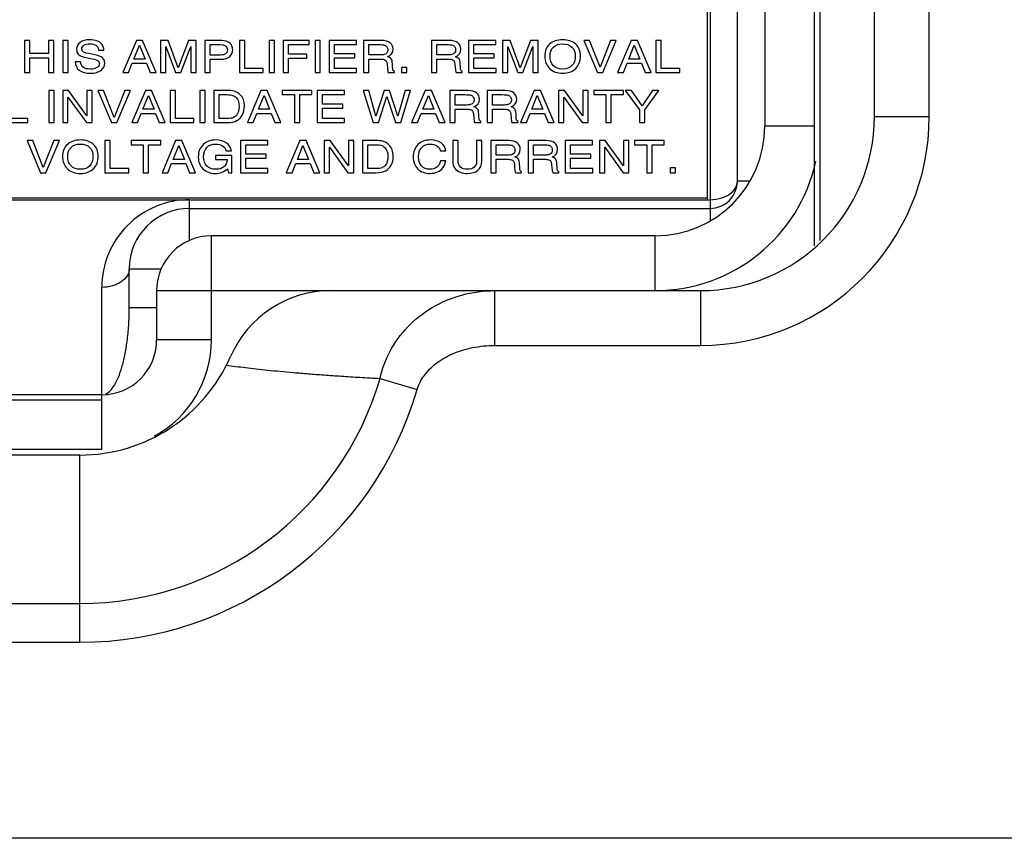
# Model space of a CAD drawing. Extents: x 12 to 4111, y 4 to 2284.
# Drawn here: x 3453 to 3489, y 979 to 1009 of the extents above; entities that cross this region are included whole.
import ezdxf

# ---------------------------------------------------------------- set-up
doc = ezdxf.new("R2010")
doc.units = 0
doc.header["$MEASUREMENT"] = 0
doc.layers.get('0').update_dxf_attribs({"linetype": 'CONTINUOUS'})
doc.layers.add('02___PRT_ALL_AXES', color=7, linetype='CONTINUOUS')
doc.layers.add('03___PRT_ALL_CURVES', color=7, linetype='CONTINUOUS')

msp = doc.modelspace()

# ---------------------------------------------------------------- linework, layer by layer
at = {"color": 7, "linetype": 'Continuous'}
for p, q in [((3478.295, 1039.752), (3478.295, 1001.489)), ((3479.295, 1002.904), (3479.295, 1039.752)), ((3480.295, 1039.752), (3480.295, 1004.904)), ((3482.095, 1039.752), (3482.095, 1000.535)), ((3482.295, 1039.752), (3482.295, 1000.735)), ((3484.295, 1005.254), (3484.295, 1039.752)), ((3486.295, 1005.254), (3486.295, 1039.752)), ((3478.195, 1002.222), (3478.195, 1031.179)), ((3484.295, 1005.254), (3486.295, 1005.254)), ((3482.095, 1004.904), (3480.295, 1004.904)), ((3479.295, 1002.904), (3479.71, 1002.904)), ((3404.195, 1002.29), (3478.195, 1002.29)), ((3404.195, 1002.222), (3478.295, 1002.222)), ((3459.295, 1000.729), (3459.295, 1002.222)), ((3459.295, 1001.904), (3478.295, 1001.904)), ((3460.095, 997.104), (3460.095, 1000.904)), ((3476.295, 1000.904), (3460.095, 1000.904)), ((3476.295, 998.904), (3476.295, 1000.904)), ((3457.095, 998.289), (3457.095, 999.704)), ((3457.095, 999.704), (3458.27, 999.704)), ((3456.095, 993.104), (3456.095, 999.022)), ((3458.095, 998.904), (3458.095, 997.104)), ((3458.095, 998.904), (3477.945, 998.904)), ((3470.432, 998.904), (3470.432, 996.904)), ((3477.945, 998.904), (3477.945, 996.904)), ((3457.095, 998.289), (3458.095, 998.289)), ((3460.095, 997.104), (3458.095, 997.104)), ((3470.432, 996.904), (3477.945, 996.904)), ((3466.25, 995.699), (3467.607, 995.301)), ((3456.095, 995.104), (3426.495, 995.104)), ((3456.095, 993.104), (3426.495, 993.104)), ((3455.295, 986.076), (3455.295, 992.904)), ((3427.295, 987.49), (3455.295, 987.49)), ((3427.295, 986.076), (3455.295, 986.076)), ((3572.295, 978.922), (3380.295, 978.922))]:
    msp.add_line(p, q, dxfattribs=at)
for centre, radius, start, end in [((3477.945, 1005.254), 8.35, 270, 0), ((3477.945, 1005.254), 6.35, 270, 0), ((3476.295, 1004.904), 4, 270, 0), ((3476.295, 1004.904), 6, 270, 347.6543), ((3478.295, 1002.904), 1, 270, 0), ((3459.295, 999.022), 3.2, 89.9965, 180.0014), ((3459.295, 999.704), 2.2, 90, 180), ((3460.095, 998.904), 2, 90, 180), ((3464.46, 994.904), 4, 90, 156.4218), ((3456.095, 997.104), 2, 270, 0), ((3456.095, 997.104), 4, 298.5274, 0), ((3455.295, 998.904), 6, 270, 336.4218), ((3455.295, 998.904), 11.414, 270, 343.6892), ((3455.295, 998.904), 12.828, 270, 343.6893)]:
    msp.add_arc(centre, radius, start, end, dxfattribs=at)
for points, start_tangent, end_tangent in [([(3478.295, 1002.222), (3478.677, 1002.274), (3479.002, 1002.422), (3479.219, 1002.643), (3479.295, 1002.904)], (1, 0), (0, 1)), ([(3457.095, 999.704), (3457.019, 999.443), (3456.802, 999.222), (3456.478, 999.074), (3456.095, 999.022)], (0, -1), (-1, 0)), ([(3466.25, 995.699), (3466.614, 996.692), (3467.259, 997.579), (3468.152, 998.286), (3469.237, 998.744), (3470.432, 998.904)], (0.20757, 0.97822), (1, 0)), ([(3456.246, 995.134), (3456.404, 995.253), (3456.557, 995.459), (3456.699, 995.745), (3456.825, 996.109), (3456.932, 996.545), (3457.017, 997.053), (3457.074, 997.634), (3457.095, 998.289)], (0.901406, 0.432975), (-0.000005, 1)), ([(3467.607, 995.301), (3467.855, 995.798), (3468.291, 996.242), (3468.893, 996.595), (3469.625, 996.824), (3470.432, 996.904)], (0.284592, 0.958649), (0.999999, 0.001546)), ([(3460.644, 996.186), (3460.978, 996.141), (3461.338, 996.096), (3461.727, 996.051), (3462.148, 996.006), (3462.602, 995.961)], (0.990543, -0.137203), (0.995512, -0.094636)), ([(3462.602, 995.961), (3463.094, 995.916), (3463.628, 995.872), (3464.208, 995.827), (3464.836, 995.784), (3465.516, 995.741), (3466.25, 995.699)], (0.995512, -0.094636), (0.998525, -0.0543))]:
    msp.add_spline(points, degree=3, dxfattribs=dict(at, start_tangent=start_tangent, end_tangent=end_tangent))
at = {"layer": '02___PRT_ALL_AXES', "color": 7, "linetype": 'Continuous'}
for p, q in [((3456.095, 994.904), (3426.495, 994.904)), ((3455.295, 992.904), (3427.295, 992.904))]:
    msp.add_line(p, q, dxfattribs=at)
at = {"layer": '03___PRT_ALL_CURVES', "color": 7, "linetype": 'Continuous'}
for p, q in [((3453.274, 1008.032), (3453.274, 1006.861)), ((3453.467, 1008.032), (3453.274, 1008.032)), ((3453.467, 1007.553), (3453.467, 1008.032)), ((3454.146, 1008.032), (3454.146, 1007.553)), ((3454.339, 1008.032), (3454.146, 1008.032)), ((3454.339, 1006.861), (3454.339, 1008.032)), ((3454.671, 1008.032), (3454.671, 1006.861)), ((3454.864, 1008.032), (3454.671, 1008.032)), ((3454.864, 1006.861), (3454.864, 1008.032)), ((3457.354, 1008.032), (3456.857, 1006.861)), ((3457.264, 1007.349), (3457.468, 1007.857)), ((3457.58, 1008.032), (3457.354, 1008.032)), ((3457.468, 1007.857), (3457.671, 1007.349)), ((3458.077, 1006.861), (3457.58, 1008.032)), ((3458.233, 1008.032), (3458.233, 1006.861)), ((3458.51, 1008.032), (3458.233, 1008.032)), ((3458.426, 1006.861), (3458.426, 1007.813)), ((3458.426, 1007.813), (3458.789, 1006.861)), ((3458.885, 1007.031), (3458.51, 1008.032)), ((3459.26, 1008.032), (3458.885, 1007.031)), ((3458.982, 1006.861), (3459.344, 1007.816)), ((3459.537, 1008.032), (3459.26, 1008.032)), ((3459.344, 1007.816), (3459.344, 1006.861)), ((3459.537, 1006.861), (3459.537, 1008.032)), ((3459.859, 1008.032), (3459.859, 1006.861)), ((3460.371, 1008.032), (3459.859, 1008.032)), ((3460.052, 1007.495), (3460.052, 1007.882)), ((3460.052, 1007.882), (3460.413, 1007.882)), ((3461.118, 1008.032), (3461.118, 1006.861)), ((3461.31, 1008.032), (3461.118, 1008.032)), ((3461.31, 1007.011), (3461.31, 1008.032)), ((3462.203, 1008.032), (3462.203, 1006.861)), ((3462.396, 1008.032), (3462.203, 1008.032)), ((3462.396, 1006.861), (3462.396, 1008.032)), ((3462.717, 1008.032), (3462.717, 1006.861)), ((3463.666, 1008.032), (3462.717, 1008.032)), ((3462.91, 1007.536), (3462.91, 1007.882)), ((3462.91, 1007.882), (3463.666, 1007.882)), ((3463.666, 1007.882), (3463.666, 1008.032)), ((3463.876, 1008.032), (3463.876, 1006.861)), ((3464.069, 1008.032), (3463.876, 1008.032)), ((3464.069, 1006.861), (3464.069, 1008.032)), ((3464.39, 1008.032), (3464.39, 1006.861)), ((3465.384, 1008.032), (3464.39, 1008.032)), ((3464.583, 1007.54), (3464.583, 1007.882)), ((3464.583, 1007.882), (3465.384, 1007.882)), ((3465.384, 1007.882), (3465.384, 1008.032)), ((3465.648, 1008.032), (3465.648, 1006.861)), ((3466.299, 1008.032), (3465.648, 1008.032)), ((3465.841, 1007.502), (3465.841, 1007.882)), ((3465.841, 1007.882), (3466.186, 1007.882)), ((3468.123, 1008.032), (3468.123, 1006.861)), ((3468.774, 1008.032), (3468.123, 1008.032)), ((3468.316, 1007.502), (3468.316, 1007.882)), ((3468.316, 1007.882), (3468.662, 1007.882)), ((3469.481, 1008.032), (3469.481, 1006.861)), ((3470.475, 1008.032), (3469.481, 1008.032)), ((3469.674, 1007.54), (3469.674, 1007.882)), ((3469.674, 1007.882), (3470.475, 1007.882)), ((3470.475, 1007.882), (3470.475, 1008.032)), ((3470.716, 1008.032), (3470.716, 1006.861)), ((3470.993, 1008.032), (3470.716, 1008.032)), ((3470.909, 1006.861), (3470.909, 1007.813)), ((3470.909, 1007.813), (3471.272, 1006.861)), ((3471.368, 1007.031), (3470.993, 1008.032)), ((3471.743, 1008.032), (3471.368, 1007.031)), ((3471.465, 1006.861), (3471.827, 1007.816)), ((3472.02, 1008.032), (3471.743, 1008.032)), ((3471.827, 1007.816), (3471.827, 1006.861)), ((3472.02, 1006.861), (3472.02, 1008.032)), ((3473.686, 1008.032), (3474.183, 1006.861)), ((3473.893, 1008.032), (3473.686, 1008.032)), ((3474.28, 1007.052), (3473.893, 1008.032)), ((3474.666, 1008.032), (3474.28, 1007.052)), ((3474.376, 1006.861), (3474.873, 1008.032)), ((3474.873, 1008.032), (3474.666, 1008.032)), ((3475.416, 1008.032), (3474.92, 1006.861)), ((3475.326, 1007.349), (3475.53, 1007.857)), ((3475.643, 1008.032), (3475.416, 1008.032)), ((3475.53, 1007.857), (3475.733, 1007.349)), ((3476.139, 1006.861), (3475.643, 1008.032)), ((3476.32, 1008.032), (3476.32, 1006.861)), ((3476.513, 1008.032), (3476.32, 1008.032)), ((3476.513, 1007.011), (3476.513, 1008.032)), ((3454.146, 1007.553), (3453.467, 1007.553)), ((3453.467, 1006.861), (3453.467, 1007.403)), ((3453.467, 1007.403), (3454.146, 1007.403)), ((3454.146, 1007.403), (3454.146, 1006.861)), ((3455.978, 1007.673), (3456.171, 1007.673)), ((3457.671, 1007.349), (3457.264, 1007.349)), ((3460.338, 1007.495), (3460.052, 1007.495)), ((3460.052, 1006.861), (3460.052, 1007.345)), ((3460.052, 1007.345), (3460.439, 1007.345)), ((3463.573, 1007.536), (3462.91, 1007.536)), ((3462.91, 1006.861), (3462.91, 1007.387)), ((3462.91, 1007.387), (3463.573, 1007.387)), ((3463.573, 1007.387), (3463.573, 1007.536)), ((3465.324, 1007.54), (3464.583, 1007.54)), ((3464.583, 1007.011), (3464.583, 1007.391)), ((3464.583, 1007.391), (3465.324, 1007.391)), ((3465.324, 1007.391), (3465.324, 1007.54)), ((3466.212, 1007.502), (3465.841, 1007.502)), ((3465.841, 1006.861), (3465.841, 1007.352)), ((3465.841, 1007.352), (3466.261, 1007.352)), ((3468.688, 1007.502), (3468.316, 1007.502)), ((3468.316, 1006.861), (3468.316, 1007.352)), ((3468.316, 1007.352), (3468.736, 1007.352)), ((3470.415, 1007.54), (3469.674, 1007.54)), ((3469.674, 1007.011), (3469.674, 1007.391)), ((3469.674, 1007.391), (3470.415, 1007.391)), ((3470.415, 1007.391), (3470.415, 1007.54)), ((3475.733, 1007.349), (3475.326, 1007.349)), ((3455.315, 1007.256), (3455.122, 1007.256)), ((3457.073, 1006.861), (3457.206, 1007.2)), ((3457.206, 1007.2), (3457.728, 1007.2)), ((3457.728, 1007.2), (3457.862, 1006.861)), ((3461.988, 1007.011), (3461.31, 1007.011)), ((3461.988, 1006.861), (3461.988, 1007.011)), ((3465.394, 1007.011), (3464.583, 1007.011)), ((3465.394, 1006.861), (3465.394, 1007.011)), ((3466.507, 1007.171), (3466.518, 1007.027)), ((3466.704, 1007.066), (3466.7, 1007.178)), ((3467.027, 1007.045), (3467.027, 1006.861)), ((3467.228, 1007.045), (3467.027, 1007.045)), ((3467.228, 1006.861), (3467.228, 1007.045)), ((3468.982, 1007.171), (3468.993, 1007.027)), ((3469.18, 1007.066), (3469.175, 1007.178)), ((3470.485, 1007.011), (3469.674, 1007.011)), ((3470.485, 1006.861), (3470.485, 1007.011)), ((3475.135, 1006.861), (3475.269, 1007.2)), ((3475.269, 1007.2), (3475.79, 1007.2)), ((3475.79, 1007.2), (3475.924, 1006.861)), ((3477.191, 1007.011), (3476.513, 1007.011)), ((3477.191, 1006.861), (3477.191, 1007.011)), ((3453.274, 1006.861), (3453.467, 1006.861)), ((3454.146, 1006.861), (3454.339, 1006.861)), ((3454.671, 1006.861), (3454.864, 1006.861)), ((3456.857, 1006.861), (3457.073, 1006.861)), ((3457.862, 1006.861), (3458.077, 1006.861)), ((3458.233, 1006.861), (3458.426, 1006.861)), ((3458.789, 1006.861), (3458.982, 1006.861)), ((3459.344, 1006.861), (3459.537, 1006.861)), ((3459.859, 1006.861), (3460.052, 1006.861)), ((3461.118, 1006.861), (3461.988, 1006.861)), ((3462.203, 1006.861), (3462.396, 1006.861)), ((3462.717, 1006.861), (3462.91, 1006.861)), ((3463.876, 1006.861), (3464.069, 1006.861)), ((3464.39, 1006.861), (3465.394, 1006.861)), ((3465.648, 1006.861), (3465.841, 1006.861)), ((3466.548, 1006.861), (3466.772, 1006.861)), ((3466.772, 1006.861), (3466.772, 1006.898)), ((3467.027, 1006.861), (3467.228, 1006.861)), ((3468.123, 1006.861), (3468.316, 1006.861)), ((3469.024, 1006.861), (3469.247, 1006.861)), ((3469.247, 1006.861), (3469.247, 1006.898)), ((3469.481, 1006.861), (3470.485, 1006.861)), ((3470.716, 1006.861), (3470.909, 1006.861)), ((3471.272, 1006.861), (3471.465, 1006.861)), ((3471.827, 1006.861), (3472.02, 1006.861)), ((3474.183, 1006.861), (3474.376, 1006.861)), ((3474.92, 1006.861), (3475.135, 1006.861)), ((3475.924, 1006.861), (3476.139, 1006.861)), ((3476.32, 1006.861), (3477.191, 1006.861)), ((3454.162, 1006.203), (3454.162, 1005.033)), ((3454.355, 1006.203), (3454.162, 1006.203)), ((3454.355, 1005.033), (3454.355, 1006.203)), ((3454.665, 1006.203), (3454.665, 1005.033)), ((3454.878, 1006.203), (3454.665, 1006.203)), ((3454.858, 1005.033), (3454.858, 1005.965)), ((3454.858, 1005.965), (3455.529, 1005.033)), ((3455.549, 1005.282), (3454.878, 1006.203)), ((3455.549, 1006.203), (3455.549, 1005.282)), ((3455.742, 1006.203), (3455.549, 1006.203)), ((3455.742, 1005.033), (3455.742, 1006.203)), ((3455.952, 1006.203), (3456.449, 1005.033)), ((3456.159, 1006.203), (3455.952, 1006.203)), ((3456.545, 1005.224), (3456.159, 1006.203)), ((3456.931, 1006.203), (3456.545, 1005.224)), ((3456.641, 1005.033), (3457.138, 1006.203)), ((3457.138, 1006.203), (3456.931, 1006.203)), ((3457.682, 1006.203), (3457.185, 1005.033)), ((3457.592, 1005.521), (3457.796, 1006.028)), ((3457.908, 1006.203), (3457.682, 1006.203)), ((3457.796, 1006.028), (3457.999, 1005.521)), ((3458.405, 1005.033), (3457.908, 1006.203)), ((3458.586, 1006.203), (3458.586, 1005.033)), ((3458.779, 1006.203), (3458.586, 1006.203)), ((3458.779, 1005.182), (3458.779, 1006.203)), ((3459.672, 1006.203), (3459.672, 1005.033)), ((3459.865, 1006.203), (3459.672, 1006.203)), ((3459.865, 1005.033), (3459.865, 1006.203)), ((3460.179, 1006.203), (3460.179, 1005.033)), ((3460.743, 1006.203), (3460.179, 1006.203)), ((3460.372, 1005.182), (3460.372, 1006.054)), ((3460.372, 1006.054), (3460.644, 1006.054)), ((3461.901, 1006.203), (3461.405, 1005.033)), ((3461.811, 1005.521), (3462.015, 1006.028)), ((3462.128, 1006.203), (3461.901, 1006.203)), ((3462.015, 1006.028), (3462.218, 1005.521)), ((3462.624, 1005.033), (3462.128, 1006.203)), ((3462.678, 1006.203), (3462.678, 1006.054)), ((3463.763, 1006.203), (3462.678, 1006.203)), ((3462.678, 1006.054), (3463.124, 1006.054)), ((3463.124, 1006.054), (3463.124, 1005.033)), ((3463.317, 1005.033), (3463.317, 1006.054)), ((3463.317, 1006.054), (3463.763, 1006.054)), ((3463.763, 1006.054), (3463.763, 1006.203)), ((3463.951, 1006.203), (3463.951, 1005.033)), ((3464.946, 1006.203), (3463.951, 1006.203)), ((3464.144, 1005.711), (3464.144, 1006.054)), ((3464.144, 1006.054), (3464.946, 1006.054)), ((3464.946, 1006.054), (3464.946, 1006.203)), ((3465.636, 1006.203), (3465.996, 1005.033)), ((3465.837, 1006.203), (3465.636, 1006.203)), ((3466.1, 1005.274), (3465.837, 1006.203)), ((3466.403, 1006.203), (3466.1, 1005.274)), ((3466.189, 1005.033), (3466.497, 1005.982)), ((3466.596, 1006.203), (3466.403, 1006.203)), ((3466.497, 1005.982), (3466.811, 1005.033)), ((3466.904, 1005.264), (3466.596, 1006.203)), ((3467.16, 1006.203), (3466.904, 1005.264)), ((3467.004, 1005.033), (3467.364, 1006.203)), ((3467.364, 1006.203), (3467.16, 1006.203)), ((3467.899, 1006.203), (3467.402, 1005.033)), ((3467.809, 1005.521), (3468.013, 1006.028)), ((3468.125, 1006.203), (3467.899, 1006.203)), ((3468.013, 1006.028), (3468.216, 1005.521)), ((3468.622, 1005.033), (3468.125, 1006.203)), ((3468.801, 1006.203), (3468.801, 1005.033)), ((3469.452, 1006.203), (3468.801, 1006.203)), ((3468.994, 1005.673), (3468.994, 1006.054)), ((3468.994, 1006.054), (3469.339, 1006.054)), ((3470.161, 1006.203), (3470.161, 1005.033)), ((3470.812, 1006.203), (3470.161, 1006.203)), ((3470.354, 1005.673), (3470.354, 1006.054)), ((3470.354, 1006.054), (3470.699, 1006.054)), ((3471.875, 1006.203), (3471.378, 1005.033)), ((3471.784, 1005.521), (3471.988, 1006.028)), ((3472.101, 1006.203), (3471.875, 1006.203)), ((3471.988, 1006.028), (3472.191, 1005.521)), ((3472.598, 1005.033), (3472.101, 1006.203)), ((3472.764, 1006.203), (3472.764, 1005.033)), ((3472.977, 1006.203), (3472.764, 1006.203)), ((3472.957, 1005.033), (3472.957, 1005.965)), ((3472.957, 1005.965), (3473.628, 1005.033)), ((3473.648, 1005.282), (3472.977, 1006.203)), ((3473.648, 1006.203), (3473.648, 1005.282)), ((3473.841, 1006.203), (3473.648, 1006.203)), ((3473.841, 1005.033), (3473.841, 1006.203)), ((3474.046, 1006.203), (3474.046, 1006.054)), ((3475.131, 1006.203), (3474.046, 1006.203)), ((3474.046, 1006.054), (3474.492, 1006.054)), ((3474.492, 1006.054), (3474.492, 1005.033)), ((3474.685, 1005.033), (3474.685, 1006.054)), ((3474.685, 1006.054), (3475.131, 1006.054)), ((3475.131, 1006.054), (3475.131, 1006.203)), ((3475.193, 1006.203), (3475.715, 1005.495)), ((3475.429, 1006.203), (3475.193, 1006.203)), ((3475.812, 1005.646), (3475.429, 1006.203)), ((3476.194, 1006.203), (3475.812, 1005.646)), ((3475.908, 1005.495), (3476.429, 1006.203)), ((3476.429, 1006.203), (3476.194, 1006.203)), ((3464.886, 1005.711), (3464.144, 1005.711)), ((3464.144, 1005.182), (3464.144, 1005.562)), ((3464.144, 1005.562), (3464.886, 1005.562)), ((3464.886, 1005.562), (3464.886, 1005.711)), ((3469.365, 1005.673), (3468.994, 1005.673)), ((3470.725, 1005.673), (3470.354, 1005.673)), ((3457.4, 1005.033), (3457.534, 1005.371)), ((3457.534, 1005.371), (3458.056, 1005.371)), ((3457.999, 1005.521), (3457.592, 1005.521)), ((3458.056, 1005.371), (3458.19, 1005.033)), ((3461.62, 1005.033), (3461.754, 1005.371)), ((3461.754, 1005.371), (3462.275, 1005.371)), ((3462.218, 1005.521), (3461.811, 1005.521)), ((3462.275, 1005.371), (3462.409, 1005.033)), ((3467.618, 1005.033), (3467.751, 1005.371)), ((3467.751, 1005.371), (3468.273, 1005.371)), ((3468.216, 1005.521), (3467.809, 1005.521)), ((3468.273, 1005.371), (3468.407, 1005.033)), ((3468.994, 1005.033), (3468.994, 1005.524)), ((3468.994, 1005.524), (3469.414, 1005.524)), ((3469.66, 1005.343), (3469.671, 1005.198)), ((3469.857, 1005.237), (3469.853, 1005.35)), ((3470.354, 1005.033), (3470.354, 1005.524)), ((3470.354, 1005.524), (3470.774, 1005.524)), ((3471.02, 1005.343), (3471.031, 1005.198)), ((3471.217, 1005.237), (3471.213, 1005.35)), ((3471.593, 1005.033), (3471.727, 1005.371)), ((3471.727, 1005.371), (3472.249, 1005.371)), ((3472.191, 1005.521), (3471.784, 1005.521)), ((3472.249, 1005.371), (3472.383, 1005.033)), ((3475.715, 1005.495), (3475.715, 1005.033)), ((3475.908, 1005.033), (3475.908, 1005.495)), ((3452.518, 1005.033), (3453.389, 1005.033)), ((3453.389, 1005.182), (3452.711, 1005.182)), ((3453.389, 1005.033), (3453.389, 1005.182)), ((3454.162, 1005.033), (3454.355, 1005.033)), ((3454.665, 1005.033), (3454.858, 1005.033)), ((3455.529, 1005.033), (3455.742, 1005.033)), ((3456.449, 1005.033), (3456.641, 1005.033)), ((3457.185, 1005.033), (3457.4, 1005.033)), ((3458.19, 1005.033), (3458.405, 1005.033)), ((3458.586, 1005.033), (3459.457, 1005.033)), ((3459.457, 1005.182), (3458.779, 1005.182)), ((3459.457, 1005.033), (3459.457, 1005.182)), ((3459.672, 1005.033), (3459.865, 1005.033)), ((3460.179, 1005.033), (3460.657, 1005.033)), ((3460.649, 1005.182), (3460.372, 1005.182)), ((3461.405, 1005.033), (3461.62, 1005.033)), ((3462.409, 1005.033), (3462.624, 1005.033)), ((3463.124, 1005.033), (3463.317, 1005.033)), ((3463.951, 1005.033), (3464.956, 1005.033)), ((3464.956, 1005.182), (3464.144, 1005.182)), ((3464.956, 1005.033), (3464.956, 1005.182)), ((3465.996, 1005.033), (3466.189, 1005.033)), ((3466.811, 1005.033), (3467.004, 1005.033)), ((3467.402, 1005.033), (3467.618, 1005.033)), ((3468.407, 1005.033), (3468.622, 1005.033)), ((3468.801, 1005.033), (3468.994, 1005.033)), ((3469.701, 1005.033), (3469.925, 1005.033)), ((3469.925, 1005.033), (3469.925, 1005.07)), ((3470.161, 1005.033), (3470.354, 1005.033)), ((3471.061, 1005.033), (3471.285, 1005.033)), ((3471.285, 1005.033), (3471.285, 1005.07)), ((3471.378, 1005.033), (3471.593, 1005.033)), ((3472.383, 1005.033), (3472.598, 1005.033)), ((3472.764, 1005.033), (3472.957, 1005.033)), ((3473.628, 1005.033), (3473.841, 1005.033)), ((3474.492, 1005.033), (3474.685, 1005.033)), ((3475.715, 1005.033), (3475.908, 1005.033)), ((3453.363, 1004.375), (3453.86, 1003.205)), ((3453.57, 1004.375), (3453.363, 1004.375)), ((3453.957, 1003.395), (3453.57, 1004.375)), ((3454.343, 1004.375), (3453.957, 1003.395)), ((3454.053, 1003.205), (3454.549, 1004.375)), ((3454.549, 1004.375), (3454.343, 1004.375)), ((3456.206, 1004.375), (3456.206, 1003.205)), ((3456.399, 1004.375), (3456.206, 1004.375)), ((3456.399, 1003.354), (3456.399, 1004.375)), ((3457.159, 1004.375), (3457.159, 1004.225)), ((3458.244, 1004.375), (3457.159, 1004.375)), ((3457.159, 1004.225), (3457.605, 1004.225)), ((3457.605, 1004.225), (3457.605, 1003.205)), ((3457.798, 1003.205), (3457.798, 1004.225)), ((3457.798, 1004.225), (3458.244, 1004.225)), ((3458.244, 1004.225), (3458.244, 1004.375)), ((3458.789, 1004.375), (3458.292, 1003.205)), ((3458.699, 1003.692), (3458.903, 1004.2)), ((3459.015, 1004.375), (3458.789, 1004.375)), ((3458.903, 1004.2), (3459.106, 1003.692)), ((3459.512, 1003.205), (3459.015, 1004.375)), ((3461.153, 1004.375), (3461.153, 1003.205)), ((3462.147, 1004.375), (3461.153, 1004.375)), ((3461.346, 1003.883), (3461.346, 1004.225)), ((3461.346, 1004.225), (3462.147, 1004.225)), ((3462.147, 1004.225), (3462.147, 1004.375)), ((3463.322, 1004.375), (3462.826, 1003.205)), ((3463.232, 1003.692), (3463.436, 1004.2)), ((3463.549, 1004.375), (3463.322, 1004.375)), ((3463.436, 1004.2), (3463.639, 1003.692)), ((3464.045, 1003.205), (3463.549, 1004.375)), ((3464.212, 1004.375), (3464.212, 1003.205)), ((3464.425, 1004.375), (3464.212, 1004.375)), ((3464.404, 1003.205), (3464.404, 1004.137)), ((3464.404, 1004.137), (3465.076, 1003.205)), ((3465.096, 1003.453), (3464.425, 1004.375)), ((3465.096, 1004.375), (3465.096, 1003.453)), ((3465.289, 1004.375), (3465.096, 1004.375)), ((3465.289, 1003.205), (3465.289, 1004.375)), ((3465.61, 1004.375), (3465.61, 1003.205)), ((3466.174, 1004.375), (3465.61, 1004.375)), ((3465.803, 1003.354), (3465.803, 1004.225)), ((3465.803, 1004.225), (3466.076, 1004.225)), ((3468.905, 1004.375), (3468.905, 1003.629)), ((3469.098, 1004.375), (3468.905, 1004.375)), ((3469.098, 1003.644), (3469.098, 1004.375)), ((3469.773, 1004.375), (3469.773, 1003.644)), ((3469.966, 1004.375), (3469.773, 1004.375)), ((3469.966, 1003.629), (3469.966, 1004.375)), ((3470.292, 1004.375), (3470.292, 1003.205)), ((3470.943, 1004.375), (3470.292, 1004.375)), ((3470.485, 1003.845), (3470.485, 1004.225)), ((3470.485, 1004.225), (3470.831, 1004.225)), ((3471.652, 1004.375), (3471.652, 1003.205)), ((3472.303, 1004.375), (3471.652, 1004.375)), ((3471.845, 1003.845), (3471.845, 1004.225)), ((3471.845, 1004.225), (3472.191, 1004.225)), ((3473.01, 1004.375), (3473.01, 1003.205)), ((3474.004, 1004.375), (3473.01, 1004.375)), ((3473.202, 1003.883), (3473.202, 1004.225)), ((3473.202, 1004.225), (3474.004, 1004.225)), ((3474.004, 1004.225), (3474.004, 1004.375)), ((3474.255, 1004.375), (3474.255, 1003.205)), ((3474.468, 1004.375), (3474.255, 1004.375)), ((3474.448, 1003.205), (3474.448, 1004.137)), ((3474.448, 1004.137), (3475.119, 1003.205)), ((3475.14, 1003.453), (3474.468, 1004.375)), ((3475.14, 1004.375), (3475.14, 1003.453)), ((3475.332, 1004.375), (3475.14, 1004.375)), ((3475.332, 1003.205), (3475.332, 1004.375)), ((3475.537, 1004.375), (3475.537, 1004.225)), ((3476.622, 1004.375), (3475.537, 1004.375)), ((3475.537, 1004.225), (3475.983, 1004.225)), ((3475.983, 1004.225), (3475.983, 1003.205)), ((3476.176, 1003.205), (3476.176, 1004.225)), ((3476.176, 1004.225), (3476.622, 1004.225)), ((3476.622, 1004.225), (3476.622, 1004.375)), ((3460.244, 1003.839), (3460.244, 1003.69)), ((3460.842, 1003.839), (3460.244, 1003.839)), ((3460.633, 1004.009), (3460.826, 1004.009)), ((3460.842, 1003.205), (3460.842, 1003.839)), ((3462.087, 1003.883), (3461.346, 1003.883)), ((3462.087, 1003.734), (3462.087, 1003.883)), ((3468.456, 1004.006), (3468.649, 1004.006)), ((3470.856, 1003.845), (3470.485, 1003.845)), ((3472.216, 1003.845), (3471.845, 1003.845)), ((3473.944, 1003.883), (3473.202, 1003.883)), ((3473.944, 1003.734), (3473.944, 1003.883)), ((3458.507, 1003.205), (3458.641, 1003.543)), ((3458.641, 1003.543), (3459.163, 1003.543)), ((3459.106, 1003.692), (3458.699, 1003.692)), ((3459.163, 1003.543), (3459.297, 1003.205)), ((3460.244, 1003.69), (3460.671, 1003.69)), ((3461.346, 1003.354), (3461.346, 1003.734)), ((3461.346, 1003.734), (3462.087, 1003.734)), ((3463.041, 1003.205), (3463.175, 1003.543)), ((3463.175, 1003.543), (3463.696, 1003.543)), ((3463.639, 1003.692), (3463.232, 1003.692)), ((3463.696, 1003.543), (3463.83, 1003.205)), ((3468.649, 1003.642), (3468.456, 1003.642)), ((3470.485, 1003.205), (3470.485, 1003.696)), ((3470.485, 1003.696), (3470.905, 1003.696)), ((3471.151, 1003.514), (3471.162, 1003.37)), ((3471.349, 1003.409), (3471.344, 1003.522)), ((3471.845, 1003.205), (3471.845, 1003.696)), ((3471.845, 1003.696), (3472.265, 1003.696)), ((3472.511, 1003.514), (3472.522, 1003.37)), ((3472.709, 1003.409), (3472.704, 1003.522)), ((3473.202, 1003.354), (3473.202, 1003.734)), ((3473.202, 1003.734), (3473.944, 1003.734)), ((3453.86, 1003.205), (3454.053, 1003.205)), ((3456.206, 1003.205), (3457.076, 1003.205)), ((3457.076, 1003.354), (3456.399, 1003.354)), ((3457.076, 1003.205), (3457.076, 1003.354)), ((3457.605, 1003.205), (3457.798, 1003.205)), ((3458.292, 1003.205), (3458.507, 1003.205)), ((3459.297, 1003.205), (3459.512, 1003.205)), ((3460.677, 1003.352), (3460.722, 1003.205)), ((3460.722, 1003.205), (3460.842, 1003.205)), ((3461.153, 1003.205), (3462.157, 1003.205)), ((3462.157, 1003.354), (3461.346, 1003.354)), ((3462.157, 1003.205), (3462.157, 1003.354)), ((3462.826, 1003.205), (3463.041, 1003.205)), ((3463.83, 1003.205), (3464.045, 1003.205)), ((3464.212, 1003.205), (3464.404, 1003.205)), ((3465.076, 1003.205), (3465.289, 1003.205)), ((3465.61, 1003.205), (3466.089, 1003.205)), ((3466.081, 1003.354), (3465.803, 1003.354)), ((3470.292, 1003.205), (3470.485, 1003.205)), ((3471.192, 1003.205), (3471.416, 1003.205)), ((3471.416, 1003.205), (3471.416, 1003.241)), ((3471.652, 1003.205), (3471.845, 1003.205)), ((3472.552, 1003.205), (3472.776, 1003.205)), ((3472.776, 1003.205), (3472.776, 1003.241)), ((3473.01, 1003.205), (3474.014, 1003.205)), ((3474.014, 1003.354), (3473.202, 1003.354)), ((3474.014, 1003.205), (3474.014, 1003.354)), ((3474.255, 1003.205), (3474.448, 1003.205)), ((3475.119, 1003.205), (3475.332, 1003.205)), ((3475.983, 1003.205), (3476.176, 1003.205)), ((3476.832, 1003.388), (3476.832, 1003.205)), ((3477.033, 1003.388), (3476.832, 1003.388)), ((3476.832, 1003.205), (3477.033, 1003.205)), ((3477.033, 1003.205), (3477.033, 1003.388))]:
    msp.add_line(p, q, dxfattribs=at)
for points in [[(3455.3, 1007.959), (3455.214, 1007.893), (3455.172, 1007.807), (3455.172, 1007.7)], [(3455.657, 1008.057), (3455.505, 1008.057), (3455.386, 1008.024), (3455.3, 1007.959)], [(3455.365, 1007.718), (3455.365, 1007.777), (3455.39, 1007.823), (3455.443, 1007.857)], [(3455.388, 1007.639), (3455.372, 1007.66), (3455.365, 1007.686), (3455.365, 1007.718)], [(3455.443, 1007.857), (3455.496, 1007.89), (3455.566, 1007.908), (3455.653, 1007.908)], [(3455.653, 1007.908), (3455.75, 1007.908), (3455.826, 1007.889), (3455.88, 1007.854)], [(3455.916, 1008.018), (3455.842, 1008.044), (3455.755, 1008.057), (3455.657, 1008.057)], [(3455.88, 1007.854), (3455.935, 1007.819), (3455.967, 1007.758), (3455.978, 1007.673)], [(3456.093, 1007.898), (3456.049, 1007.952), (3455.99, 1007.992), (3455.916, 1008.018)], [(3456.171, 1007.673), (3456.163, 1007.769), (3456.137, 1007.844), (3456.093, 1007.898)], [(3460.684, 1007.986), (3460.623, 1008.016), (3460.518, 1008.032), (3460.371, 1008.032)], [(3460.413, 1007.882), (3460.588, 1007.882), (3460.677, 1007.819), (3460.677, 1007.692)], [(3460.823, 1007.866), (3460.792, 1007.916), (3460.744, 1007.955), (3460.684, 1007.986)], [(3460.87, 1007.694), (3460.87, 1007.76), (3460.854, 1007.817), (3460.823, 1007.866)], [(3466.186, 1007.882), (3466.303, 1007.882), (3466.379, 1007.875), (3466.416, 1007.862)], [(3466.613, 1007.947), (3466.54, 1008.003), (3466.436, 1008.032), (3466.299, 1008.032)], [(3466.416, 1007.862), (3466.453, 1007.849), (3466.481, 1007.827), (3466.5, 1007.796)], [(3466.5, 1007.796), (3466.52, 1007.766), (3466.53, 1007.731), (3466.53, 1007.689)], [(3466.521, 1007.437), (3466.655, 1007.484), (3466.723, 1007.576), (3466.723, 1007.711)], [(3466.723, 1007.711), (3466.723, 1007.812), (3466.686, 1007.89), (3466.613, 1007.947)], [(3468.662, 1007.882), (3468.778, 1007.882), (3468.855, 1007.875), (3468.891, 1007.862)], [(3469.088, 1007.947), (3469.015, 1008.003), (3468.911, 1008.032), (3468.774, 1008.032)], [(3468.891, 1007.862), (3468.929, 1007.849), (3468.956, 1007.827), (3468.976, 1007.796)], [(3468.976, 1007.796), (3468.995, 1007.766), (3469.005, 1007.731), (3469.005, 1007.689)], [(3468.997, 1007.437), (3469.131, 1007.484), (3469.198, 1007.576), (3469.198, 1007.711)], [(3469.198, 1007.711), (3469.198, 1007.812), (3469.161, 1007.89), (3469.088, 1007.947)], [(3472.438, 1007.897), (3472.32, 1007.791), (3472.261, 1007.645), (3472.261, 1007.46)], [(3472.914, 1008.057), (3472.715, 1008.057), (3472.556, 1008.004), (3472.438, 1007.897)], [(3472.454, 1007.464), (3472.454, 1007.599), (3472.494, 1007.706), (3472.576, 1007.787)], [(3472.576, 1007.787), (3472.657, 1007.867), (3472.77, 1007.908), (3472.914, 1007.908)], [(3473.389, 1007.897), (3473.271, 1008.004), (3473.112, 1008.057), (3472.914, 1008.057)], [(3472.914, 1007.908), (3473.057, 1007.908), (3473.17, 1007.867), (3473.251, 1007.787)], [(3473.251, 1007.787), (3473.333, 1007.706), (3473.374, 1007.598), (3473.374, 1007.463)], [(3473.567, 1007.46), (3473.567, 1007.646), (3473.507, 1007.791), (3473.389, 1007.897)], [(3455.172, 1007.7), (3455.172, 1007.63), (3455.191, 1007.573), (3455.23, 1007.529)], [(3455.23, 1007.529), (3455.247, 1007.51), (3455.266, 1007.494), (3455.287, 1007.481)], [(3455.287, 1007.481), (3455.346, 1007.445), (3455.461, 1007.412), (3455.632, 1007.382)], [(3455.415, 1007.613), (3455.406, 1007.619), (3455.397, 1007.628), (3455.388, 1007.639)], [(3455.727, 1007.53), (3455.562, 1007.558), (3455.458, 1007.586), (3455.415, 1007.613)], [(3455.632, 1007.382), (3455.786, 1007.356), (3455.885, 1007.33), (3455.932, 1007.304)], [(3456.069, 1007.434), (3456.007, 1007.471), (3455.894, 1007.503), (3455.727, 1007.53)], [(3456.143, 1007.373), (3456.123, 1007.396), (3456.099, 1007.417), (3456.069, 1007.434)], [(3456.2, 1007.202), (3456.2, 1007.271), (3456.181, 1007.329), (3456.143, 1007.373)], [(3460.575, 1007.524), (3460.537, 1007.504), (3460.458, 1007.495), (3460.338, 1007.495)], [(3460.439, 1007.345), (3460.58, 1007.345), (3460.687, 1007.376), (3460.76, 1007.439)], [(3460.654, 1007.596), (3460.639, 1007.568), (3460.612, 1007.543), (3460.575, 1007.524)], [(3460.677, 1007.692), (3460.677, 1007.657), (3460.669, 1007.625), (3460.654, 1007.596)], [(3460.76, 1007.439), (3460.833, 1007.502), (3460.87, 1007.587), (3460.87, 1007.694)], [(3466.397, 1007.518), (3466.353, 1007.507), (3466.291, 1007.502), (3466.212, 1007.502)], [(3466.261, 1007.352), (3466.31, 1007.352), (3466.355, 1007.347), (3466.397, 1007.337)], [(3466.53, 1007.689), (3466.53, 1007.597), (3466.485, 1007.541), (3466.397, 1007.518)], [(3466.657, 1007.356), (3466.632, 1007.391), (3466.587, 1007.418), (3466.521, 1007.437)], [(3466.7, 1007.178), (3466.696, 1007.263), (3466.681, 1007.321), (3466.657, 1007.356)], [(3468.872, 1007.518), (3468.828, 1007.507), (3468.766, 1007.502), (3468.688, 1007.502)], [(3468.736, 1007.352), (3468.785, 1007.352), (3468.831, 1007.347), (3468.872, 1007.337)], [(3469.005, 1007.689), (3469.005, 1007.597), (3468.961, 1007.541), (3468.872, 1007.518)], [(3469.132, 1007.356), (3469.108, 1007.391), (3469.062, 1007.418), (3468.997, 1007.437)], [(3469.175, 1007.178), (3469.171, 1007.263), (3469.157, 1007.321), (3469.132, 1007.356)], [(3472.261, 1007.46), (3472.261, 1007.273), (3472.32, 1007.123), (3472.439, 1007.008)], [(3472.575, 1007.11), (3472.493, 1007.193), (3472.454, 1007.311), (3472.454, 1007.464)], [(3473.374, 1007.463), (3473.374, 1007.313), (3473.333, 1007.197), (3473.254, 1007.113)], [(3473.389, 1007.008), (3473.507, 1007.123), (3473.567, 1007.274), (3473.567, 1007.46)], [(3455.122, 1007.256), (3455.133, 1006.977), (3455.321, 1006.837), (3455.686, 1006.837)], [(3455.423, 1007.047), (3455.359, 1007.088), (3455.323, 1007.158), (3455.315, 1007.256)], [(3455.681, 1006.986), (3455.573, 1006.986), (3455.487, 1007.006), (3455.423, 1007.047)], [(3455.917, 1007.039), (3455.858, 1007.004), (3455.779, 1006.986), (3455.681, 1006.986)], [(3456.007, 1007.186), (3456.007, 1007.123), (3455.977, 1007.074), (3455.917, 1007.039)], [(3455.932, 1007.304), (3455.948, 1007.295), (3455.963, 1007.283), (3455.976, 1007.268)], [(3455.976, 1007.268), (3455.997, 1007.244), (3456.007, 1007.217), (3456.007, 1007.186)], [(3456.065, 1006.938), (3456.155, 1007.006), (3456.2, 1007.094), (3456.2, 1007.202)], [(3466.397, 1007.337), (3466.462, 1007.321), (3466.5, 1007.265), (3466.507, 1007.171)], [(3466.518, 1007.027), (3466.521, 1006.969), (3466.532, 1006.914), (3466.548, 1006.861)], [(3466.72, 1006.948), (3466.712, 1006.967), (3466.707, 1007.006), (3466.704, 1007.066)], [(3468.872, 1007.337), (3468.938, 1007.321), (3468.975, 1007.265), (3468.982, 1007.171)], [(3468.993, 1007.027), (3468.997, 1006.969), (3469.007, 1006.914), (3469.024, 1006.861)], [(3469.195, 1006.948), (3469.187, 1006.967), (3469.182, 1007.006), (3469.18, 1007.066)], [(3472.439, 1007.008), (3472.557, 1006.894), (3472.716, 1006.837), (3472.913, 1006.837)], [(3472.913, 1006.986), (3472.768, 1006.986), (3472.656, 1007.027), (3472.575, 1007.11)], [(3473.254, 1007.113), (3473.174, 1007.028), (3473.06, 1006.986), (3472.913, 1006.986)], [(3472.913, 1006.837), (3473.112, 1006.837), (3473.271, 1006.894), (3473.389, 1007.008)], [(3455.686, 1006.837), (3455.848, 1006.837), (3455.974, 1006.87), (3456.065, 1006.938)], [(3466.772, 1006.898), (3466.745, 1006.912), (3466.727, 1006.929), (3466.72, 1006.948)], [(3469.247, 1006.898), (3469.22, 1006.912), (3469.203, 1006.929), (3469.195, 1006.948)], [(3460.644, 1006.054), (3460.757, 1006.054), (3460.835, 1006.044), (3460.881, 1006.025)], [(3461.142, 1006.051), (3461.039, 1006.152), (3460.905, 1006.203), (3460.743, 1006.203)], [(3460.881, 1006.025), (3460.926, 1006.006), (3460.966, 1005.979), (3460.999, 1005.945)], [(3460.999, 1005.945), (3461.07, 1005.873), (3461.106, 1005.766), (3461.106, 1005.626)], [(3461.299, 1005.634), (3461.299, 1005.811), (3461.246, 1005.95), (3461.142, 1006.051)], [(3469.339, 1006.054), (3469.456, 1006.054), (3469.532, 1006.047), (3469.569, 1006.034)], [(3469.766, 1006.118), (3469.693, 1006.175), (3469.589, 1006.203), (3469.452, 1006.203)], [(3469.569, 1006.034), (3469.606, 1006.021), (3469.634, 1005.998), (3469.653, 1005.968)], [(3469.653, 1005.968), (3469.673, 1005.938), (3469.683, 1005.902), (3469.683, 1005.861)], [(3469.876, 1005.883), (3469.876, 1005.983), (3469.839, 1006.062), (3469.766, 1006.118)], [(3470.699, 1006.054), (3470.816, 1006.054), (3470.892, 1006.047), (3470.929, 1006.034)], [(3471.126, 1006.118), (3471.053, 1006.175), (3470.949, 1006.203), (3470.812, 1006.203)], [(3470.929, 1006.034), (3470.966, 1006.021), (3470.994, 1005.998), (3471.013, 1005.968)], [(3471.013, 1005.968), (3471.033, 1005.938), (3471.043, 1005.902), (3471.043, 1005.861)], [(3471.236, 1005.883), (3471.236, 1005.983), (3471.199, 1006.062), (3471.126, 1006.118)], [(3461.106, 1005.626), (3461.106, 1005.486), (3461.071, 1005.377), (3461.004, 1005.299)], [(3461.225, 1005.313), (3461.274, 1005.402), (3461.299, 1005.509), (3461.299, 1005.634)], [(3469.55, 1005.69), (3469.506, 1005.679), (3469.444, 1005.673), (3469.365, 1005.673)], [(3469.683, 1005.861), (3469.683, 1005.769), (3469.639, 1005.712), (3469.55, 1005.69)], [(3469.675, 1005.608), (3469.808, 1005.656), (3469.876, 1005.748), (3469.876, 1005.883)], [(3469.81, 1005.528), (3469.785, 1005.563), (3469.74, 1005.589), (3469.675, 1005.608)], [(3470.91, 1005.69), (3470.866, 1005.679), (3470.804, 1005.673), (3470.725, 1005.673)], [(3471.043, 1005.861), (3471.043, 1005.769), (3470.999, 1005.712), (3470.91, 1005.69)], [(3471.035, 1005.608), (3471.168, 1005.656), (3471.236, 1005.748), (3471.236, 1005.883)], [(3471.17, 1005.528), (3471.145, 1005.563), (3471.1, 1005.589), (3471.035, 1005.608)], [(3460.89, 1005.214), (3460.845, 1005.193), (3460.765, 1005.182), (3460.649, 1005.182)], [(3461.004, 1005.299), (3460.973, 1005.263), (3460.935, 1005.234), (3460.89, 1005.214)], [(3461.027, 1005.106), (3461.11, 1005.155), (3461.176, 1005.224), (3461.225, 1005.313)], [(3469.414, 1005.524), (3469.463, 1005.524), (3469.508, 1005.518), (3469.55, 1005.508)], [(3469.55, 1005.508), (3469.616, 1005.492), (3469.653, 1005.437), (3469.66, 1005.343)], [(3469.671, 1005.198), (3469.675, 1005.141), (3469.685, 1005.085), (3469.701, 1005.033)], [(3469.853, 1005.35), (3469.849, 1005.434), (3469.834, 1005.493), (3469.81, 1005.528)], [(3469.873, 1005.12), (3469.865, 1005.139), (3469.86, 1005.178), (3469.857, 1005.237)], [(3470.774, 1005.524), (3470.823, 1005.524), (3470.868, 1005.518), (3470.91, 1005.508)], [(3470.91, 1005.508), (3470.976, 1005.492), (3471.013, 1005.437), (3471.02, 1005.343)], [(3471.031, 1005.198), (3471.035, 1005.141), (3471.045, 1005.085), (3471.061, 1005.033)], [(3471.213, 1005.35), (3471.209, 1005.434), (3471.194, 1005.493), (3471.17, 1005.528)], [(3471.233, 1005.12), (3471.225, 1005.139), (3471.22, 1005.178), (3471.217, 1005.237)], [(3460.657, 1005.033), (3460.821, 1005.033), (3460.944, 1005.057), (3461.027, 1005.106)], [(3469.925, 1005.07), (3469.898, 1005.084), (3469.88, 1005.101), (3469.873, 1005.12)], [(3471.285, 1005.07), (3471.258, 1005.084), (3471.24, 1005.101), (3471.233, 1005.12)], [(3454.835, 1004.241), (3454.716, 1004.134), (3454.657, 1003.988), (3454.657, 1003.803)], [(3455.311, 1004.4), (3455.112, 1004.4), (3454.953, 1004.347), (3454.835, 1004.241)], [(3454.85, 1003.808), (3454.85, 1003.942), (3454.891, 1004.049), (3454.972, 1004.13)], [(3454.972, 1004.13), (3455.053, 1004.21), (3455.167, 1004.251), (3455.311, 1004.251)], [(3455.786, 1004.241), (3455.667, 1004.347), (3455.509, 1004.4), (3455.311, 1004.4)], [(3455.311, 1004.251), (3455.454, 1004.251), (3455.567, 1004.21), (3455.648, 1004.13)], [(3455.648, 1004.13), (3455.729, 1004.049), (3455.771, 1003.941), (3455.771, 1003.806)], [(3455.964, 1003.803), (3455.964, 1003.989), (3455.904, 1004.134), (3455.786, 1004.241)], [(3459.793, 1004.232), (3459.674, 1004.12), (3459.616, 1003.969), (3459.616, 1003.778)], [(3460.253, 1004.4), (3460.064, 1004.4), (3459.911, 1004.344), (3459.793, 1004.232)], [(3459.809, 1003.788), (3459.809, 1003.93), (3459.848, 1004.043), (3459.928, 1004.126)], [(3459.928, 1004.126), (3460.007, 1004.209), (3460.115, 1004.251), (3460.252, 1004.251)], [(3460.252, 1004.251), (3460.348, 1004.251), (3460.431, 1004.23), (3460.498, 1004.189)], [(3460.633, 1004.298), (3460.531, 1004.366), (3460.405, 1004.4), (3460.253, 1004.4)], [(3460.498, 1004.189), (3460.565, 1004.148), (3460.611, 1004.087), (3460.633, 1004.009)], [(3460.826, 1004.009), (3460.799, 1004.134), (3460.734, 1004.23), (3460.633, 1004.298)], [(3466.076, 1004.225), (3466.188, 1004.225), (3466.267, 1004.216), (3466.313, 1004.197)], [(3466.574, 1004.223), (3466.471, 1004.324), (3466.337, 1004.375), (3466.174, 1004.375)], [(3466.313, 1004.197), (3466.358, 1004.178), (3466.398, 1004.151), (3466.431, 1004.117)], [(3466.431, 1004.117), (3466.501, 1004.044), (3466.537, 1003.938), (3466.537, 1003.797)], [(3466.73, 1003.805), (3466.73, 1003.982), (3466.678, 1004.121), (3466.574, 1004.223)], [(3467.63, 1004.232), (3467.517, 1004.12), (3467.461, 1003.968), (3467.461, 1003.776)], [(3468.086, 1004.4), (3467.895, 1004.4), (3467.744, 1004.344), (3467.63, 1004.232)], [(3467.654, 1003.789), (3467.654, 1003.931), (3467.691, 1004.044), (3467.768, 1004.126)], [(3467.768, 1004.126), (3467.845, 1004.209), (3467.95, 1004.251), (3468.084, 1004.251)], [(3468.084, 1004.251), (3468.177, 1004.251), (3468.256, 1004.23), (3468.323, 1004.189)], [(3468.476, 1004.291), (3468.375, 1004.364), (3468.244, 1004.4), (3468.086, 1004.4)], [(3468.323, 1004.189), (3468.389, 1004.148), (3468.434, 1004.087), (3468.456, 1004.006)], [(3468.649, 1004.006), (3468.636, 1004.124), (3468.578, 1004.218), (3468.476, 1004.291)], [(3470.831, 1004.225), (3470.947, 1004.225), (3471.024, 1004.218), (3471.06, 1004.205)], [(3471.257, 1004.29), (3471.184, 1004.346), (3471.08, 1004.375), (3470.943, 1004.375)], [(3471.06, 1004.205), (3471.097, 1004.192), (3471.125, 1004.17), (3471.144, 1004.14)], [(3471.144, 1004.14), (3471.164, 1004.109), (3471.174, 1004.074), (3471.174, 1004.032)], [(3471.367, 1004.055), (3471.367, 1004.155), (3471.33, 1004.233), (3471.257, 1004.29)], [(3472.191, 1004.225), (3472.307, 1004.225), (3472.384, 1004.218), (3472.42, 1004.205)], [(3472.617, 1004.29), (3472.544, 1004.346), (3472.44, 1004.375), (3472.303, 1004.375)], [(3472.42, 1004.205), (3472.457, 1004.192), (3472.485, 1004.17), (3472.504, 1004.14)], [(3472.504, 1004.14), (3472.524, 1004.109), (3472.534, 1004.074), (3472.534, 1004.032)], [(3472.727, 1004.055), (3472.727, 1004.155), (3472.69, 1004.233), (3472.617, 1004.29)], [(3454.657, 1003.803), (3454.657, 1003.616), (3454.716, 1003.466), (3454.835, 1003.351)], [(3454.971, 1003.453), (3454.89, 1003.536), (3454.85, 1003.654), (3454.85, 1003.808)], [(3455.771, 1003.806), (3455.771, 1003.657), (3455.73, 1003.54), (3455.651, 1003.456)], [(3455.786, 1003.352), (3455.904, 1003.466), (3455.964, 1003.617), (3455.964, 1003.803)], [(3459.616, 1003.778), (3459.616, 1003.602), (3459.673, 1003.458), (3459.785, 1003.347)], [(3459.929, 1003.45), (3459.849, 1003.531), (3459.809, 1003.643), (3459.809, 1003.788)], [(3466.537, 1003.797), (3466.537, 1003.657), (3466.503, 1003.549), (3466.436, 1003.471)], [(3466.656, 1003.484), (3466.705, 1003.573), (3466.73, 1003.681), (3466.73, 1003.805)], [(3467.461, 1003.776), (3467.461, 1003.594), (3467.515, 1003.449), (3467.626, 1003.341)], [(3467.765, 1003.453), (3467.69, 1003.536), (3467.654, 1003.648), (3467.654, 1003.789)], [(3471.041, 1003.862), (3470.997, 1003.851), (3470.935, 1003.845), (3470.856, 1003.845)], [(3471.174, 1004.032), (3471.174, 1003.94), (3471.13, 1003.884), (3471.041, 1003.862)], [(3471.166, 1003.78), (3471.3, 1003.827), (3471.367, 1003.92), (3471.367, 1004.055)], [(3471.301, 1003.699), (3471.276, 1003.735), (3471.231, 1003.761), (3471.166, 1003.78)], [(3472.401, 1003.862), (3472.357, 1003.851), (3472.295, 1003.845), (3472.216, 1003.845)], [(3472.534, 1004.032), (3472.534, 1003.94), (3472.49, 1003.884), (3472.401, 1003.862)], [(3472.526, 1003.78), (3472.66, 1003.827), (3472.727, 1003.92), (3472.727, 1004.055)], [(3472.661, 1003.699), (3472.636, 1003.735), (3472.591, 1003.761), (3472.526, 1003.78)], [(3455.31, 1003.329), (3455.165, 1003.329), (3455.053, 1003.371), (3454.971, 1003.453)], [(3455.651, 1003.456), (3455.57, 1003.371), (3455.457, 1003.329), (3455.31, 1003.329)], [(3460.26, 1003.329), (3460.12, 1003.329), (3460.009, 1003.369), (3459.929, 1003.45)], [(3460.549, 1003.422), (3460.473, 1003.36), (3460.376, 1003.329), (3460.26, 1003.329)], [(3460.671, 1003.69), (3460.665, 1003.573), (3460.625, 1003.484), (3460.549, 1003.422)], [(3466.436, 1003.471), (3466.404, 1003.434), (3466.366, 1003.406), (3466.322, 1003.385)], [(3466.459, 1003.277), (3466.542, 1003.326), (3466.607, 1003.395), (3466.656, 1003.484)], [(3468.073, 1003.329), (3467.942, 1003.329), (3467.839, 1003.371), (3467.765, 1003.453)], [(3468.317, 1003.403), (3468.251, 1003.353), (3468.17, 1003.329), (3468.073, 1003.329)], [(3468.456, 1003.642), (3468.429, 1003.531), (3468.383, 1003.452), (3468.317, 1003.403)], [(3468.542, 1003.386), (3468.594, 1003.451), (3468.63, 1003.537), (3468.649, 1003.642)], [(3468.905, 1003.629), (3468.905, 1003.521), (3468.928, 1003.434), (3468.975, 1003.37)], [(3469.436, 1003.329), (3469.21, 1003.329), (3469.098, 1003.434), (3469.098, 1003.644)], [(3469.773, 1003.644), (3469.773, 1003.434), (3469.661, 1003.329), (3469.436, 1003.329)], [(3469.821, 1003.294), (3469.917, 1003.37), (3469.966, 1003.481), (3469.966, 1003.629)], [(3470.905, 1003.696), (3470.954, 1003.696), (3471, 1003.69), (3471.041, 1003.68)], [(3471.041, 1003.68), (3471.107, 1003.664), (3471.144, 1003.608), (3471.151, 1003.514)], [(3471.344, 1003.522), (3471.34, 1003.606), (3471.325, 1003.665), (3471.301, 1003.699)], [(3471.364, 1003.291), (3471.356, 1003.31), (3471.351, 1003.349), (3471.349, 1003.409)], [(3472.265, 1003.696), (3472.314, 1003.696), (3472.36, 1003.69), (3472.401, 1003.68)], [(3472.401, 1003.68), (3472.467, 1003.664), (3472.504, 1003.608), (3472.511, 1003.514)], [(3472.704, 1003.522), (3472.7, 1003.606), (3472.685, 1003.665), (3472.661, 1003.699)], [(3472.724, 1003.291), (3472.716, 1003.31), (3472.711, 1003.349), (3472.709, 1003.409)], [(3454.835, 1003.351), (3454.954, 1003.237), (3455.113, 1003.18), (3455.31, 1003.18)], [(3455.31, 1003.18), (3455.509, 1003.18), (3455.667, 1003.237), (3455.786, 1003.352)], [(3459.785, 1003.347), (3459.898, 1003.236), (3460.05, 1003.18), (3460.243, 1003.18)], [(3460.243, 1003.18), (3460.421, 1003.18), (3460.565, 1003.237), (3460.677, 1003.352)], [(3466.322, 1003.385), (3466.277, 1003.364), (3466.197, 1003.354), (3466.081, 1003.354)], [(3466.089, 1003.205), (3466.253, 1003.205), (3466.376, 1003.228), (3466.459, 1003.277)], [(3467.626, 1003.341), (3467.736, 1003.233), (3467.886, 1003.18), (3468.078, 1003.18)], [(3468.078, 1003.18), (3468.183, 1003.18), (3468.274, 1003.198), (3468.35, 1003.234)], [(3468.35, 1003.234), (3468.425, 1003.27), (3468.489, 1003.321), (3468.542, 1003.386)], [(3468.975, 1003.37), (3469.024, 1003.305), (3469.089, 1003.257), (3469.173, 1003.226)], [(3469.173, 1003.226), (3469.257, 1003.196), (3469.345, 1003.18), (3469.435, 1003.18)], [(3469.435, 1003.18), (3469.596, 1003.18), (3469.724, 1003.217), (3469.821, 1003.294)], [(3471.162, 1003.37), (3471.166, 1003.313), (3471.176, 1003.257), (3471.192, 1003.205)], [(3471.416, 1003.241), (3471.389, 1003.256), (3471.372, 1003.272), (3471.364, 1003.291)], [(3472.522, 1003.37), (3472.526, 1003.313), (3472.536, 1003.257), (3472.552, 1003.205)], [(3472.776, 1003.241), (3472.749, 1003.256), (3472.732, 1003.272), (3472.724, 1003.291)]]:
    msp.add_open_spline(points, degree=3, dxfattribs=at)

doc.saveas('drawing.dxf')
